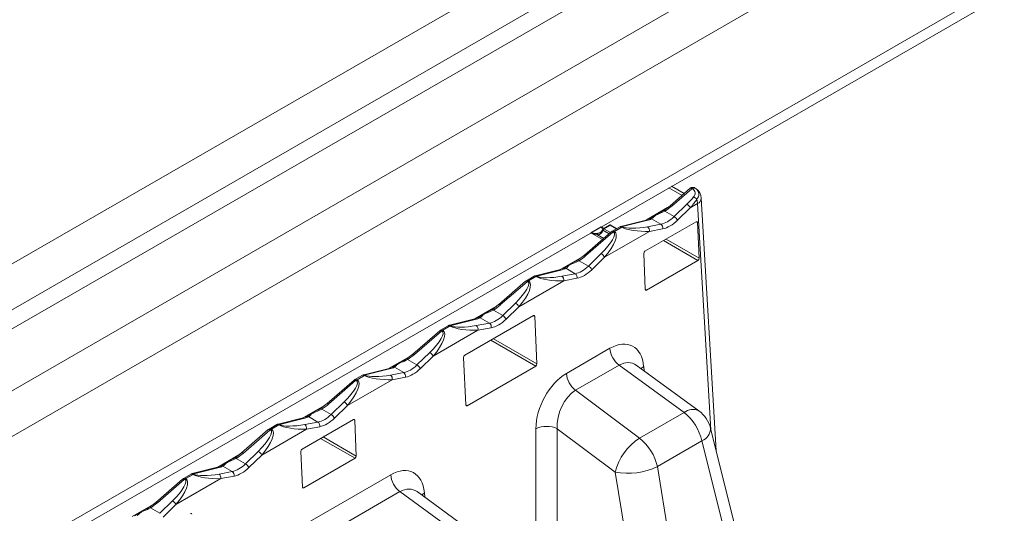
# Model space of a CAD drawing. Units: inches. Extents: x -947 to 537, y -245 to 414.
# Drawn here: x -421 to -413, y -221 to -217 of the extents above; entities that cross this region are included whole.
import ezdxf

# ---------------------------------------------------------------- set-up
doc = ezdxf.new("R2010")
doc.units = ezdxf.units.IN
doc.header["$MEASUREMENT"] = 0
doc.layers.add('RTB_ISO', color=155, linetype='Continuous', lineweight=13)

# ---------------------------------------------------------------- blocks, each defined once
blk = doc.blocks.new('iso_093-4')
at = {"layer": 'RTB_ISO'}
for p, q in [((-5700.0625, 1044.285), (-5732.6982, 1025.4449)), ((-5700.0625, 1043.3028), (-5732.6982, 1024.4626)), ((-5732.7545, 1024.3383), (-5700.1188, 1043.1785)), ((-5719.4337, 1034.528), (-5733.8369, 1026.2132)), ((-5719.1054, 1034.3385), (-5733.6048, 1025.9682)), ((-5718.9694, 1034.26), (-5733.6048, 1025.8112)), ((-5718.5272, 1034.0047), (-5732.9304, 1025.6899)), ((-5725.8101, 1028.2214), (-5725.9191, 1028.2843)), ((-5725.7434, 1028.2794), (-5725.9085, 1028.1358)), ((-5725.7919, 1028.2372), (-5725.8963, 1028.2975)), ((-5725.7302, 1028.2763), (-5725.8954, 1028.1327)), ((-5725.7234, 1028.2744), (-5725.7276, 1028.2768)), ((-5725.7019, 1028.2808), (-5725.706, 1028.2832)), ((-5725.7009, 1028.2802), (-5725.7019, 1028.2808)), ((-5725.7009, 1028.2802), (-5725.6948, 1028.2762)), ((-5725.8754, 1028.0458), (-5725.7698, 1028.1492)), ((-5725.6825, 1028.1531), (-5725.7421, 1028.1187)), ((-5725.5715, 1026.2858), (-5725.6825, 1028.1531)), ((-5725.5278, 1026.1114), (-5725.6518, 1028.1976)), ((-5726.1039, 1028.0193), (-5725.9299, 1028.1198)), ((-5725.9086, 1028.1357), (-5725.9607, 1028.0967)), ((-5725.8754, 1028.0458), (-5725.9525, 1028.0903)), ((-5725.7421, 1028.1187), (-5725.8476, 1028.0154)), ((-5726.1169, 1028.0148), (-5726.3142, 1027.9656)), ((-5726.1031, 1028.0128), (-5726.3004, 1027.9636)), ((-5726.08, 1028.0278), (-5726.1164, 1028.0149)), ((-5725.6932, 1028.0037), (-5726.1158, 1027.7597)), ((-5726.0939, 1027.9621), (-5725.9846, 1027.9827)), ((-5725.9846, 1027.9827), (-5726.0618, 1028.0273)), ((-5725.682, 1027.9973), (-5725.6935, 1028.0035)), ((-5725.6687, 1027.7023), (-5725.682, 1027.9973)), ((-5726.3944, 1027.92), (-5726.6156, 1027.7276)), ((-5726.3813, 1027.9169), (-5726.6025, 1027.7245)), ((-5726.5624, 1027.9117), (-5726.478, 1027.9604)), ((-5726.4671, 1027.8567), (-5726.5624, 1027.9117)), ((-5726.478, 1027.9604), (-5726.457, 1027.9483)), ((-5726.4118, 1027.9048), (-5726.4623, 1027.934)), ((-5726.4078, 1027.9766), (-5726.4602, 1027.9464)), ((-5726.4028, 1027.9761), (-5726.4552, 1027.9459)), ((-5726.4552, 1027.9459), (-5726.4007, 1027.9145)), ((-5726.0792, 1027.9241), (-5726.4492, 1027.7105)), ((-5726.3509, 1027.9462), (-5726.4028, 1027.9761)), ((-5726.348, 1027.9478), (-5726.3978, 1027.9766)), ((-5726.3871, 1027.9252), (-5726.3944, 1027.92)), ((-5726.3239, 1027.9618), (-5726.387, 1027.9253)), ((-5726.3763, 1027.9195), (-5726.3813, 1027.9169)), ((-5726.3752, 1027.9189), (-5726.3763, 1027.9195)), ((-5726.3091, 1027.9594), (-5726.3697, 1027.9245)), ((-5726.3697, 1027.9245), (-5726.3686, 1027.9239)), ((-5726.3686, 1027.9239), (-5726.3081, 1027.9588)), ((-5726.3081, 1027.9588), (-5726.3091, 1027.9594)), ((-5726.3004, 1027.9636), (-5726.3026, 1027.962)), ((-5726.3026, 1027.962), (-5726.3015, 1027.9614)), ((-5725.97, 1027.9447), (-5726.0792, 1027.9241)), ((-5726.5061, 1027.8953), (-5726.456, 1027.8664)), ((-5725.6788, 1027.6836), (-5725.9633, 1027.8478)), ((-5725.942, 1027.86), (-5725.6687, 1027.7023)), ((-5726.5825, 1027.6376), (-5726.4769, 1027.741)), ((-5726.1258, 1027.7411), (-5726.113, 1027.4458)), ((-5726.811, 1027.6111), (-5726.637, 1027.7116)), ((-5726.6157, 1027.7275), (-5726.6678, 1027.6885)), ((-5726.5825, 1027.6376), (-5726.6596, 1027.6821)), ((-5726.4492, 1027.7105), (-5726.5547, 1027.6072)), ((-5725.6788, 1027.6836), (-5726.1019, 1027.4393)), ((-5726.824, 1027.6066), (-5727.0213, 1027.5574)), ((-5726.8102, 1027.6046), (-5727.0075, 1027.5554)), ((-5726.7871, 1027.6196), (-5726.8235, 1027.6067)), ((-5726.801, 1027.5539), (-5726.6917, 1027.5745)), ((-5726.6917, 1027.5745), (-5726.7689, 1027.6191)), ((-5727.1015, 1027.5118), (-5727.3227, 1027.3194)), ((-5727.0884, 1027.5087), (-5727.3096, 1027.3163)), ((-5726.7863, 1027.5159), (-5727.1563, 1027.3023)), ((-5727.0942, 1027.5169), (-5727.1015, 1027.5118)), ((-5727.031, 1027.5536), (-5727.0941, 1027.5171)), ((-5727.0834, 1027.5113), (-5727.0884, 1027.5087)), ((-5727.0823, 1027.5107), (-5727.0834, 1027.5113)), ((-5727.0162, 1027.5512), (-5727.0768, 1027.5163)), ((-5727.0768, 1027.5163), (-5727.0757, 1027.5157)), ((-5727.0757, 1027.5157), (-5727.0152, 1027.5506)), ((-5727.0152, 1027.5506), (-5727.0162, 1027.5512)), ((-5727.0075, 1027.5554), (-5727.0097, 1027.5538)), ((-5727.0097, 1027.5538), (-5727.0086, 1027.5532)), ((-5726.6771, 1027.5365), (-5726.7863, 1027.5159)), ((-5726.113, 1027.4462), (-5726.1019, 1027.4393)), ((-5727.2896, 1027.2294), (-5727.184, 1027.3328)), ((-5727.5181, 1027.2029), (-5727.3441, 1027.3034)), ((-5727.3229, 1027.3193), (-5727.3749, 1027.2803)), ((-5727.2896, 1027.2294), (-5727.3667, 1027.2739)), ((-5727.1563, 1027.3023), (-5727.2619, 1027.1989)), ((-5727.5311, 1027.1984), (-5727.7284, 1027.1492)), ((-5727.5173, 1027.1964), (-5727.7146, 1027.1472)), ((-5727.0357, 1027.2287), (-5727.6017, 1026.9019)), ((-5727.4942, 1027.2114), (-5727.5306, 1027.1985)), ((-5727.3988, 1027.1663), (-5727.476, 1027.2109)), ((-5727.0245, 1027.2223), (-5727.036, 1027.2285)), ((-5727.0069, 1026.8308), (-5727.0245, 1027.2223)), ((-5727.8086, 1027.1036), (-5728.0299, 1026.9112)), ((-5727.7955, 1027.1005), (-5728.0167, 1026.9081)), ((-5727.4935, 1027.1077), (-5727.8634, 1026.8941)), ((-5727.8013, 1027.1087), (-5727.8086, 1027.1036)), ((-5727.7381, 1027.1454), (-5727.8012, 1027.1089)), ((-5727.7905, 1027.1031), (-5727.7955, 1027.1005)), ((-5727.7894, 1027.1025), (-5727.7905, 1027.1031)), ((-5727.7234, 1027.143), (-5727.7839, 1027.1081)), ((-5727.7839, 1027.1081), (-5727.7828, 1027.1075)), ((-5727.7828, 1027.1075), (-5727.7223, 1027.1424)), ((-5727.7223, 1027.1424), (-5727.7234, 1027.143)), ((-5727.7146, 1027.1472), (-5727.7168, 1027.1456)), ((-5727.7168, 1027.1456), (-5727.7157, 1027.145)), ((-5727.5081, 1027.1457), (-5727.3988, 1027.1663)), ((-5727.3842, 1027.1283), (-5727.4935, 1027.1077)), ((-5727.0169, 1026.8121), (-5727.3871, 1027.0258)), ((-5727.3659, 1027.0381), (-5727.0069, 1026.8308)), ((-5727.9967, 1026.8212), (-5727.8911, 1026.9246)), ((-5726.7641, 1026.7515), (-5726.4052, 1026.9587)), ((-5728.2252, 1026.7947), (-5728.0512, 1026.8951)), ((-5728.03, 1026.9111), (-5728.082, 1026.8721)), ((-5727.9967, 1026.8212), (-5728.0738, 1026.8657)), ((-5727.8634, 1026.8941), (-5727.969, 1026.7907)), ((-5727.6118, 1026.8832), (-5727.5947, 1026.4915)), ((-5728.2382, 1026.7902), (-5728.4355, 1026.741)), ((-5728.2244, 1026.7882), (-5728.4217, 1026.7389)), ((-5728.2013, 1026.8032), (-5728.2377, 1026.7903)), ((-5728.106, 1026.7581), (-5728.1831, 1026.8027)), ((-5727.0169, 1026.8121), (-5727.5836, 1026.485)), ((-5726.3292, 1026.8191), (-5726.6882, 1026.6119)), ((-5725.7931, 1026.4278), (-5726.3292, 1026.8191)), ((-5725.6703, 1026.4417), (-5726.1878, 1026.8195)), ((-5726.1266, 1026.8087), (-5726.1233, 1026.7724)), ((-5728.5157, 1026.6954), (-5728.737, 1026.503)), ((-5728.5026, 1026.6923), (-5728.7238, 1026.4999)), ((-5728.2006, 1026.6995), (-5728.5705, 1026.4859)), ((-5728.5084, 1026.7005), (-5728.5157, 1026.6954)), ((-5728.4452, 1026.7372), (-5728.5083, 1026.7007)), ((-5728.4976, 1026.6949), (-5728.5026, 1026.6923)), ((-5728.4965, 1026.6943), (-5728.4976, 1026.6949)), ((-5728.4305, 1026.7348), (-5728.491, 1026.6999)), ((-5728.491, 1026.6999), (-5728.49, 1026.6992)), ((-5728.49, 1026.6992), (-5728.4294, 1026.7342)), ((-5728.4294, 1026.7342), (-5728.4305, 1026.7348)), ((-5728.4217, 1026.7389), (-5728.4239, 1026.7374)), ((-5728.4239, 1026.7374), (-5728.4228, 1026.7368)), ((-5728.2152, 1026.7375), (-5728.106, 1026.7581)), ((-5728.0913, 1026.7201), (-5728.2006, 1026.6995)), ((-5726.6882, 1026.6119), (-5726.1599, 1026.216)), ((-5728.9323, 1026.3865), (-5728.7583, 1026.4869)), ((-5728.7371, 1026.5029), (-5728.7891, 1026.4639)), ((-5728.7038, 1026.413), (-5728.7809, 1026.4575)), ((-5728.7038, 1026.413), (-5728.5982, 1026.5164)), ((-5728.5705, 1026.4859), (-5728.6761, 1026.3825)), ((-5727.5948, 1026.4919), (-5727.5836, 1026.485)), ((-5728.9453, 1026.382), (-5729.1426, 1026.3328)), ((-5728.9315, 1026.38), (-5729.1288, 1026.3307)), ((-5728.9084, 1026.395), (-5728.9448, 1026.3821)), ((-5728.5213, 1026.3711), (-5728.9445, 1026.1268)), ((-5728.8131, 1026.3499), (-5728.8902, 1026.3945)), ((-5728.5101, 1026.3646), (-5728.5216, 1026.3709)), ((-5728.4969, 1026.0696), (-5728.5101, 1026.3646)), ((-5726.1599, 1026.216), (-5725.7931, 1026.4278)), ((-5729.2228, 1026.2872), (-5729.4441, 1026.0948)), ((-5729.2097, 1026.2841), (-5729.4309, 1026.0916)), ((-5728.9077, 1026.2912), (-5729.2776, 1026.0777)), ((-5729.2155, 1026.2923), (-5729.2228, 1026.2872)), ((-5729.1523, 1026.3289), (-5729.2154, 1026.2925)), ((-5729.2047, 1026.2867), (-5729.2097, 1026.2841)), ((-5729.2036, 1026.2861), (-5729.2047, 1026.2867)), ((-5729.1376, 1026.3266), (-5729.1981, 1026.2917)), ((-5729.1981, 1026.2917), (-5729.1971, 1026.291)), ((-5729.1971, 1026.291), (-5729.1365, 1026.326)), ((-5729.1365, 1026.326), (-5729.1376, 1026.3266)), ((-5729.1288, 1026.3307), (-5729.131, 1026.3292)), ((-5729.131, 1026.3292), (-5729.1299, 1026.3286)), ((-5728.9223, 1026.3293), (-5728.8131, 1026.3499)), ((-5728.7984, 1026.3119), (-5728.9077, 1026.2912)), ((-5727.0159, 1024.6489), (-5727.0159, 1026.2953)), ((-5726.8394, 1026.2953), (-5726.8394, 1024.6489)), ((-5726.361, 1025.9368), (-5726.8394, 1026.2953)), ((-5725.1505, 1024.6047), (-5725.5752, 1026.3005)), ((-5728.5069, 1026.0509), (-5728.7914, 1026.2151)), ((-5728.7702, 1026.2274), (-5728.4969, 1026.0696)), ((-5725.6469, 1026.1941), (-5726.0137, 1025.9823)), ((-5725.2942, 1024.7857), (-5725.6469, 1026.1941)), ((-5729.6394, 1025.9783), (-5729.4654, 1026.0787)), ((-5729.4442, 1026.0947), (-5729.4962, 1026.0557)), ((-5729.4109, 1026.0048), (-5729.4881, 1026.0493)), ((-5729.4109, 1026.0048), (-5729.3053, 1026.1082)), ((-5729.2776, 1026.0777), (-5729.3832, 1025.9743)), ((-5728.9545, 1026.1081), (-5728.9417, 1025.8128)), ((-5728.5069, 1026.0509), (-5728.9306, 1025.8063)), ((-5729.6524, 1025.9738), (-5729.8497, 1025.9246)), ((-5729.6386, 1025.9718), (-5729.8359, 1025.9225)), ((-5729.6155, 1025.9868), (-5729.6519, 1025.9739)), ((-5729.5202, 1025.9417), (-5729.5973, 1025.9863)), ((-5726.0137, 1025.9823), (-5725.7245, 1024.1848)), ((-5729.9299, 1025.879), (-5730.1512, 1025.6866)), ((-5729.9168, 1025.8759), (-5730.138, 1025.6834)), ((-5729.6148, 1025.883), (-5729.9847, 1025.6695)), ((-5729.9226, 1025.8841), (-5729.9299, 1025.879)), ((-5729.8594, 1025.9207), (-5729.9225, 1025.8843)), ((-5729.9118, 1025.8785), (-5729.9168, 1025.8759)), ((-5729.9107, 1025.8779), (-5729.9118, 1025.8785)), ((-5729.8447, 1025.9184), (-5729.9052, 1025.8835)), ((-5729.9052, 1025.8835), (-5729.9042, 1025.8828)), ((-5729.9042, 1025.8828), (-5729.8436, 1025.9178)), ((-5729.8436, 1025.9178), (-5729.8447, 1025.9184)), ((-5729.8359, 1025.9225), (-5729.8381, 1025.921)), ((-5729.8381, 1025.921), (-5729.837, 1025.9204)), ((-5729.6294, 1025.9211), (-5729.5202, 1025.9417)), ((-5729.5055, 1025.9037), (-5729.6148, 1025.883)), ((-5729.198, 1025.3464), (-5728.2131, 1025.915)), ((-5726.0836, 1024.2127), (-5726.361, 1025.9368)), ((-5728.9417, 1025.8132), (-5728.9306, 1025.8063)), ((-5728.1372, 1025.7754), (-5729.122, 1025.2069)), ((-5727.601, 1025.384), (-5728.1372, 1025.7754)), ((-5727.4782, 1025.398), (-5727.9957, 1025.7758)), ((-5727.9346, 1025.765), (-5727.9313, 1025.7287)), ((-5730.3465, 1025.5701), (-5730.1726, 1025.6705)), ((-5730.1513, 1025.6865), (-5730.2033, 1025.6475)), ((-5730.118, 1025.5966), (-5730.1952, 1025.6411)), ((-5730.118, 1025.5966), (-5730.0124, 1025.7)), ((-5729.9847, 1025.6695), (-5730.0903, 1025.5661))]:
    blk.add_line(p, q, dxfattribs=at)
at = {"layer": 'RTB_ISO', "flags": 128}
for points in [[(-5725.9607, 1028.0967), (-5725.961, 1028.0967), (-5725.9616, 1028.0964)], [(-5726.6678, 1027.6885), (-5726.6681, 1027.6885), (-5726.6687, 1027.6882)], [(-5727.375, 1027.2803), (-5727.3752, 1027.2803), (-5727.3758, 1027.28)], [(-5728.0821, 1026.8721), (-5728.0823, 1026.8721), (-5728.0829, 1026.8718)], [(-5726.1266, 1026.8087), (-5726.1421, 1026.7968), (-5726.1482, 1026.7906)], [(-5728.7892, 1026.4639), (-5728.7894, 1026.4639), (-5728.79, 1026.4636)], [(-5729.4963, 1026.0557), (-5729.4965, 1026.0557), (-5729.4971, 1026.0554)], [(-5727.9346, 1025.765), (-5727.95, 1025.7531), (-5727.9561, 1025.7468)], [(-5730.2034, 1025.6475), (-5730.2036, 1025.6475), (-5730.2042, 1025.6472)]]:
    blk.add_lwpolyline(points, dxfattribs=at)
at = {"layer": 'RTB_ISO'}
for centre, radius, start, end in [((-5725.739, 1028.2684), 0.0118, 41.81217, 111.41112), ((-5725.7124, 1028.2653), 0.019, 70.49533, 142.91452), ((-5725.7082, 1028.2629), 0.019, 70.49533, 142.91452), ((-5725.7441, 1028.2383), 0.0416, 314.4207, 60.14682), ((-5725.7567, 1028.1914), 0.105, 3.40284, 53.89264), ((-5725.7299, 1028.2298), 0.0582, 314.35924, 52.92244), ((-5725.8033, 1028.0908), 0.0673, 24.50009, 60.14828), ((-5725.739, 1028.1518), 0.0617, 36.19989, 67.14559), ((-5725.8168, 1028.1458), 0.1345, 3.1086, 18.38223), ((-5725.7019, 1028.1993), 0.0501, 292.77419, 358.13254), ((-5725.9649, 1028.0828), 0.0145, 31.15641, 73.23212), ((-5725.9042, 1028.1248), 0.0118, 41.81217, 111.41112), ((-5726.1126, 1027.9962), 0.0191, 60.17878, 103.11543), ((-5726.0714, 1028.0054), 0.0239, 66.16556, 121.55028), ((-5726.0062, 1027.9526), 0.037, 347.68163, 54.3988), ((-5725.9089, 1027.9874), 0.0673, 24.50412, 60.14158), ((-5726.4963, 1027.8996), 0.0107, 126.62701, 203.64086), ((-5726.4581, 1027.9393), 0.00678, 165.23904, 232.01307), ((-5726.4552, 1027.9377), 0.01, 119.99731, 160.8841), ((-5726.4469, 1027.9329), 0.0154, 122.69248, 176.15647), ((-5726.4581, 1027.9417), 0.0051, 54.84491, 113.8173), ((-5726.4028, 1027.968), 0.01, 60.00269, 119.99731), ((-5726.4058, 1027.9721), 0.00498, 54.03159, 114.63063), ((-5726.3999, 1027.9721), 0.00497, 65.29116, 126.04662), ((-5726.3901, 1027.909), 0.0118, 41.80827, 111.40928), ((-5726.3518, 1027.8941), 0.0353, 120.54482, 133.93612), ((-5726.3507, 1027.8934), 0.0353, 120.54482, 133.93612), ((-5726.3099, 1027.947), 0.0191, 60.17842, 103.18388), ((-5726.2978, 1027.9404), 0.0222, 102.3895, 120.66106), ((-5726.2967, 1027.9397), 0.0222, 102.3895, 120.66106), ((-5726.1154, 1027.932), 0.037, 347.67611, 54.40704), ((-5726.5104, 1027.6826), 0.0673, 24.49532, 60.15038), ((-5726.672, 1027.6746), 0.0145, 31.17084, 73.20767), ((-5726.6113, 1027.7166), 0.0118, 41.80966, 111.40789), ((-5726.8197, 1027.588), 0.0191, 60.18204, 103.10717), ((-5726.7785, 1027.5972), 0.0239, 66.16544, 121.54817), ((-5726.7133, 1027.5444), 0.037, 347.68146, 54.40169), ((-5726.616, 1027.5792), 0.0673, 24.50654, 60.14183), ((-5727.0972, 1027.5008), 0.0118, 41.81078, 111.4125), ((-5727.0589, 1027.4859), 0.0353, 120.54478, 133.93789), ((-5727.0578, 1027.4853), 0.0353, 120.54478, 133.93789), ((-5727.017, 1027.5388), 0.0191, 60.18162, 103.17568), ((-5727.0049, 1027.5322), 0.0222, 102.38348, 120.66473), ((-5727.0039, 1027.5315), 0.0222, 102.38348, 120.66473), ((-5726.8225, 1027.5238), 0.037, 347.67628, 54.40414), ((-5727.2175, 1027.2744), 0.0673, 24.50009, 60.14828), ((-5727.3791, 1027.2664), 0.0145, 31.15641, 73.23212), ((-5727.3184, 1027.3084), 0.0118, 41.81217, 111.41112), ((-5727.5268, 1027.1798), 0.0191, 60.17878, 103.11543), ((-5727.4857, 1027.189), 0.0239, 66.16556, 121.55028), ((-5727.3231, 1027.171), 0.0673, 24.50412, 60.14158), ((-5727.8043, 1027.0926), 0.0118, 41.80827, 111.40928), ((-5727.766, 1027.0777), 0.0353, 120.54482, 133.93612), ((-5727.7649, 1027.077), 0.0353, 120.54482, 133.93612), ((-5727.7241, 1027.1306), 0.0191, 60.17842, 103.18388), ((-5727.712, 1027.1239), 0.0222, 102.3895, 120.66106), ((-5727.711, 1027.1233), 0.0222, 102.3895, 120.66106), ((-5727.5296, 1027.1156), 0.037, 347.67611, 54.40704), ((-5727.4204, 1027.1362), 0.037, 347.68163, 54.3988), ((-5727.9246, 1026.8662), 0.0673, 24.49532, 60.15038), ((-5726.2088, 1026.9751), 0.1971, 184.77583, 232.33617), ((-5728.0863, 1026.8582), 0.0145, 31.17084, 73.20767), ((-5728.0255, 1026.9002), 0.0118, 41.80966, 111.40789), ((-5728.2339, 1026.7716), 0.0191, 60.18204, 103.10717), ((-5728.1928, 1026.7808), 0.0239, 66.16544, 121.54817), ((-5728.0302, 1026.7628), 0.0673, 24.50654, 60.14183), ((-5728.5114, 1026.6844), 0.0118, 41.81078, 111.4125), ((-5728.4731, 1026.6695), 0.0353, 120.54478, 133.93789), ((-5728.472, 1026.6688), 0.0353, 120.54478, 133.93789), ((-5728.4312, 1026.7224), 0.0191, 60.18162, 103.17568), ((-5728.4191, 1026.7158), 0.0222, 102.38348, 120.66473), ((-5728.4181, 1026.7151), 0.0222, 102.38348, 120.66473), ((-5728.2368, 1026.7074), 0.037, 347.67628, 54.40414), ((-5728.1275, 1026.728), 0.037, 347.68146, 54.40169), ((-5726.5677, 1026.7679), 0.1971, 184.77583, 232.33617), ((-5728.7934, 1026.45), 0.0145, 31.15641, 73.23212), ((-5728.7326, 1026.492), 0.0118, 41.81217, 111.41112), ((-5728.6317, 1026.458), 0.0673, 24.50009, 60.14828), ((-5725.7213, 1026.3438), 0.1104, 62.46667, 130.52577), ((-5725.8177, 1026.2398), 0.25, 14.0598, 53.8724), ((-5728.941, 1026.3634), 0.0191, 60.17878, 103.11543), ((-5728.8999, 1026.3726), 0.0239, 66.16556, 121.55028), ((-5728.7373, 1026.3546), 0.0673, 24.50412, 60.14158), ((-5726.0417, 1026.1097), 0.4037, 12.06058, 51.98407), ((-5729.2185, 1026.2762), 0.0118, 41.80827, 111.40928), ((-5729.1802, 1026.2613), 0.0353, 120.54482, 133.93612), ((-5729.1791, 1026.2606), 0.0353, 120.54482, 133.93612), ((-5729.1383, 1026.3142), 0.0191, 60.17842, 103.18388), ((-5729.1262, 1026.3075), 0.0222, 102.3895, 120.66106), ((-5729.1252, 1026.3069), 0.0222, 102.3895, 120.66106), ((-5728.9439, 1026.2992), 0.037, 347.67611, 54.40704), ((-5728.8346, 1026.3198), 0.037, 347.68163, 54.3988), ((-5726.9276, 1026.1021), 0.2124, 65.44667, 114.55364), ((-5725.6926, 1026.3023), 0.1175, 292.89307, 359.15268), ((-5725.9291, 1025.8377), 0.4431, 121.38012, 167.07621), ((-5726.4085, 1025.898), 0.4037, 12.06058, 51.98407), ((-5729.5005, 1026.0418), 0.0145, 31.17084, 73.20767), ((-5729.4398, 1026.0838), 0.0118, 41.80966, 111.40789), ((-5729.3388, 1026.0498), 0.0673, 24.49532, 60.15038), ((-5729.6481, 1025.9552), 0.0191, 60.18204, 103.10717), ((-5729.607, 1025.9644), 0.0239, 66.16544, 121.54817), ((-5729.4444, 1025.9464), 0.0673, 24.50654, 60.14183), ((-5726.2566, 1026.4882), 0.5611, 259.27595, 295.64722), ((-5729.9256, 1025.868), 0.0118, 41.81078, 111.4125), ((-5729.8873, 1025.8531), 0.0353, 120.54478, 133.93789), ((-5729.8862, 1025.8524), 0.0353, 120.54478, 133.93789), ((-5729.8454, 1025.906), 0.0191, 60.18162, 103.17568), ((-5729.8334, 1025.8993), 0.0222, 102.38348, 120.66473), ((-5729.8323, 1025.8987), 0.0222, 102.38348, 120.66473), ((-5729.651, 1025.891), 0.037, 347.67628, 54.40414), ((-5729.5417, 1025.9116), 0.037, 347.68146, 54.40169), ((-5728.0168, 1025.9314), 0.1971, 184.77583, 232.33617), ((-5730.2076, 1025.6336), 0.0145, 31.15641, 73.23212), ((-5730.1469, 1025.6756), 0.0118, 41.81217, 111.41112), ((-5730.0459, 1025.6416), 0.0673, 24.50009, 60.14828)]:
    blk.add_arc(centre, radius, start, end, dxfattribs=at)
for centre, major_axis, ratio, start_param, end_param in [((-5725.8313, 1028.1716), (0.167, 0.1524), 0.258982, 4.846801, 5.224742), ((-5725.8247, 1028.1521), (0.1689, 0.1757), 0.342719, 4.849178, 5.22712), ((-5725.9097, 1028.167), (0.1002, 0.0915), 0.258982, 4.05181, 4.619908), ((-5726.1514, 1028.0274), (0.1029, 0.0139), 0.225182, 5.170781, 5.738878), ((-5725.9399, 1028.2141), (0.1132, 0.2231), 0.610149, 3.579785, 4.208103), ((-5725.9187, 1028.2032), (0.1283, 0.2491), 0.606756, 3.583676, 4.211995), ((-5725.6926, 1027.9911), (0.0069, 0.0133), 0.607238, 5.469736, 7.04038), ((-5726.5525, 1028.0198), (-0.0638, 0.119), 0.597163, 2.916328, 3.644978), ((-5726.5454, 1028.0236), (-0.0588, 0.1104), 0.598711, 2.917937, 3.646587), ((-5726.5384, 1027.7634), (0.167, 0.1524), 0.258982, 4.846801, 6.365237), ((-5726.5319, 1027.7439), (0.1689, 0.1757), 0.342719, 4.849178, 6.367615), ((-5726.3741, 1027.8958), (-0.0102, 0.0307), 0.67296, 5.636234, 6.424734), ((-5726.3048, 1027.9358), (-0.0199, 0.0254), 0.459131, 5.433075, 6.218392), ((-5726.1448, 1027.9673), (0.1793, -0.0106), 0.236396, 3.582499, 5.100936), ((-5726.1383, 1027.9944), (0.1715, 0.0231), 0.225182, 3.425451, 4.943888), ((-5726.1152, 1027.7472), (0.0069, 0.0133), 0.606314, 0.756527, 2.327171), ((-5726.6168, 1027.7588), (0.1002, 0.0915), 0.258982, 4.05181, 4.619908), ((-5725.6793, 1027.6961), (0.0069, 0.0134), 0.607462, 3.897378, 5.467869), ((-5726.8585, 1027.6192), (0.1029, 0.0139), 0.225182, 5.170781, 5.738878), ((-5726.647, 1027.8059), (0.1132, 0.2231), 0.610149, 3.579785, 4.208103), ((-5726.6258, 1027.795), (0.1283, 0.2491), 0.606756, 3.583676, 4.211995), ((-5727.2455, 1027.3552), (0.167, 0.1524), 0.258982, 4.846801, 6.365237), ((-5727.239, 1027.3357), (0.1689, 0.1757), 0.342719, 4.849178, 6.367615), ((-5727.0812, 1027.4876), (-0.0102, 0.0307), 0.67296, 5.636234, 6.424734), ((-5727.0119, 1027.5276), (-0.0199, 0.0254), 0.459131, 5.433075, 6.218392), ((-5726.852, 1027.5591), (0.1793, -0.0106), 0.236396, 3.582499, 5.100936), ((-5726.8454, 1027.5862), (0.1715, 0.0231), 0.225182, 3.425451, 4.943888), ((-5726.1024, 1027.4519), (0.0069, 0.0134), 0.605984, 2.325825, 3.896317), ((-5727.3239, 1027.3505), (0.1002, 0.0915), 0.258982, 4.05181, 4.619908), ((-5727.5657, 1027.211), (0.1029, 0.0139), 0.225182, 5.170781, 5.738878), ((-5727.3541, 1027.3977), (0.1132, 0.2231), 0.610149, 3.579785, 4.208103), ((-5727.3329, 1027.3868), (0.1283, 0.2491), 0.606756, 3.583676, 4.211995), ((-5727.0351, 1027.2161), (0.0069, 0.0133), 0.607238, 5.469736, 7.04038), ((-5727.9526, 1026.947), (0.167, 0.1524), 0.258982, 4.846801, 6.365237), ((-5727.9461, 1026.9275), (0.1689, 0.1757), 0.342719, 4.849178, 6.367615), ((-5727.7883, 1027.0794), (-0.0102, 0.0307), 0.67296, 5.636234, 6.424734), ((-5727.719, 1027.1194), (-0.0199, 0.0254), 0.459131, 5.433075, 6.218392), ((-5727.5591, 1027.1509), (0.1793, -0.0106), 0.236396, 3.582499, 5.100936), ((-5727.5525, 1027.178), (0.1715, 0.0231), 0.225182, 3.425451, 4.943888), ((-5726.3907, 1026.6392), (0.1677, 0.3393), 0.606814, 5.502557, 7.021504), ((-5728.0311, 1026.9423), (0.1002, 0.0915), 0.258982, 4.05181, 4.619908), ((-5727.6011, 1026.8894), (0.0069, 0.0133), 0.606314, 0.756527, 2.327171), ((-5726.3024, 1026.5936), (0.0867, 0.2407), 0.652641, 6.094251, 6.93723), ((-5728.2728, 1026.8028), (0.1029, 0.0139), 0.225182, 5.170781, 5.738878), ((-5728.0612, 1026.9895), (0.1132, 0.2231), 0.610149, 3.579785, 4.208103), ((-5728.04, 1026.9786), (0.1283, 0.2491), 0.606756, 3.583676, 4.211995), ((-5727.0175, 1026.8247), (0.0069, 0.0134), 0.607462, 3.897378, 5.467869), ((-5728.6597, 1026.5388), (0.167, 0.1524), 0.258982, 4.846801, 6.365237), ((-5728.6532, 1026.5193), (0.1689, 0.1757), 0.342719, 4.849178, 6.367615), ((-5728.4954, 1026.6712), (-0.0102, 0.0307), 0.67296, 5.636234, 6.424734), ((-5728.4261, 1026.7112), (-0.0199, 0.0254), 0.459131, 5.433075, 6.218392), ((-5728.2662, 1026.7427), (0.1793, -0.0106), 0.236396, 3.582499, 5.100936), ((-5728.2596, 1026.7698), (0.1715, 0.0231), 0.225182, 3.425451, 4.943888), ((-5726.7504, 1026.4316), (0.1681, 0.3397), 0.605104, 0.737192, 2.256139), ((-5726.6621, 1026.386), (0.0861, 0.2418), 0.644562, 0.651704, 2.17065), ((-5728.7382, 1026.5341), (0.1002, 0.0915), 0.258982, 4.05181, 4.619908), ((-5727.5841, 1026.4976), (0.0069, 0.0134), 0.605984, 2.325825, 3.896317), ((-5728.9799, 1026.3946), (0.1029, 0.0139), 0.225182, 5.170781, 5.738878), ((-5728.7683, 1026.5813), (0.1132, 0.2231), 0.610149, 3.579785, 4.208103), ((-5728.7471, 1026.5704), (0.1283, 0.2491), 0.606756, 3.583676, 4.211995), ((-5728.5208, 1026.3585), (0.0069, 0.0133), 0.607238, 5.469736, 7.04038), ((-5729.3668, 1026.1306), (0.167, 0.1524), 0.258982, 4.846801, 6.365237), ((-5729.3603, 1026.1111), (0.1689, 0.1757), 0.342719, 4.849178, 6.367615), ((-5729.2025, 1026.263), (-0.0102, 0.0307), 0.67296, 5.636234, 6.424734), ((-5729.1332, 1026.303), (-0.0199, 0.0254), 0.459131, 5.433075, 6.218392), ((-5728.9733, 1026.3345), (0.1793, -0.0106), 0.236396, 3.582499, 5.100936), ((-5728.9667, 1026.3616), (0.1715, 0.0231), 0.225182, 3.425451, 4.943888), ((-5728.9439, 1026.1142), (0.0069, 0.0133), 0.606314, 0.756527, 2.327171), ((-5729.4453, 1026.1259), (0.1002, 0.0915), 0.258982, 4.05181, 4.619908), ((-5728.5075, 1026.0635), (0.0069, 0.0134), 0.607462, 3.897378, 5.467869), ((-5729.687, 1025.9864), (0.1029, 0.0139), 0.225182, 5.170781, 5.738878), ((-5729.4754, 1026.1731), (0.1132, 0.2231), 0.610149, 3.579785, 4.208103), ((-5729.4542, 1026.1622), (0.1283, 0.2491), 0.606756, 3.583676, 4.211995), ((-5728.1986, 1025.5955), (0.1677, 0.3393), 0.606814, 5.502557, 7.021504), ((-5730.0739, 1025.7224), (0.167, 0.1524), 0.258982, 4.846801, 6.365237), ((-5730.0674, 1025.7029), (0.1689, 0.1757), 0.342719, 4.849178, 6.367615), ((-5729.9096, 1025.8548), (-0.0102, 0.0307), 0.67296, 5.636234, 6.424734), ((-5729.8403, 1025.8948), (-0.0199, 0.0254), 0.459131, 5.433075, 6.218392), ((-5729.6804, 1025.9263), (0.1793, -0.0106), 0.236396, 3.582499, 5.100936), ((-5729.6738, 1025.9534), (0.1715, 0.0231), 0.225182, 3.425451, 4.943888), ((-5728.9311, 1025.8189), (0.0069, 0.0134), 0.605984, 2.325825, 3.896317), ((-5728.1104, 1025.5499), (0.0867, 0.2407), 0.652641, 6.094251, 6.93723), ((-5730.1524, 1025.7177), (0.1002, 0.0915), 0.258982, 4.05181, 4.619908), ((-5729.8635, 1025.5833), (0.0069, 0.0133), 0.607238, 5.469736, 7.04038)]:
    blk.add_ellipse(centre, major_axis=major_axis, ratio=ratio, start_param=start_param, end_param=end_param, dxfattribs=at)
for points, knots in [([(-5725.7063, 1028.2831), (-5725.7089, 1028.2845), (-5725.7145, 1028.2873), (-5725.7243, 1028.2878), (-5725.7346, 1028.2857), (-5725.7403, 1028.2816), (-5725.7432, 1028.2794)], [0, 0, 0, 0, 0.219381, 0.469059, 0.725906, 1, 1, 1, 1]), ([(-5725.7276, 1028.2768), (-5725.7276, 1028.2768), (-5725.7278, 1028.2769), (-5725.7283, 1028.277), (-5725.7289, 1028.277), (-5725.7296, 1028.2767), (-5725.73, 1028.2765), (-5725.7302, 1028.2763)], [0, 0, 0, 0, 0.06627, 0.277289, 0.506014, 0.753578, 1, 1, 1, 1]), ([(-5726.084, 1028.0258), (-5726.082, 1028.0269), (-5726.0646, 1028.0368), (-5726.0425, 1028.0538), (-5726.0007, 1028.0751), (-5725.9768, 1028.0881), (-5725.9616, 1028.0964)], [0, 0, 0, 0, 0.053218, 0.474449, 0.664152, 1, 1, 1, 1]), ([(-5725.9525, 1028.0903), (-5725.9691, 1028.0824), (-5725.9925, 1028.0711), (-5726.0186, 1028.0622), (-5726.0336, 1028.0532), (-5726.0452, 1028.0416), (-5726.0542, 1028.0319), (-5726.0605, 1028.0281), (-5726.0618, 1028.0273)], [0, 0, 0, 0, 0.340997, 0.483004, 0.52376, 0.733171, 0.945295, 1, 1, 1, 1]), ([(-5726.5624, 1027.9117), (-5726.5622, 1027.9117), (-5726.5485, 1027.9084), (-5726.5258, 1027.9061), (-5726.5089, 1027.9076), (-5726.5027, 1027.9082)], [0, 0, 0, 0, 0.006278, 0.631497, 1, 1, 1, 1]), ([(-5726.5061, 1027.8953), (-5726.5124, 1027.8967), (-5726.5281, 1027.9002), (-5726.5479, 1027.9062), (-5726.5603, 1027.9109), (-5726.5623, 1027.9117), (-5726.5624, 1027.9117)], [0, 0, 0, 0, 0.363299, 0.903124, 0.993509, 1, 1, 1, 1]), ([(-5726.4603, 1027.9432), (-5726.4663, 1027.9479), (-5726.4724, 1027.9525), (-5726.478, 1027.9604), (-5726.478, 1027.9604)], [0, 0, 0, 0, 0.98989, 1, 1, 1, 1]), ([(-5726.478, 1027.9604), (-5726.4779, 1027.9604), (-5726.4766, 1027.9593), (-5726.4705, 1027.9541), (-5726.4642, 1027.9501), (-5726.4592, 1027.947)], [0, 0, 0, 0, 0.014008, 0.209069, 1, 1, 1, 1]), ([(-5726.3142, 1027.9656), (-5726.3158, 1027.9652), (-5726.319, 1027.9643), (-5726.3221, 1027.9625), (-5726.3236, 1027.9616)], [0, 0, 0, 0, 0.487842, 1, 1, 1, 1]), ([(-5726.7911, 1027.6176), (-5726.7891, 1027.6187), (-5726.7718, 1027.6286), (-5726.7496, 1027.6456), (-5726.7078, 1027.6669), (-5726.6839, 1027.6799), (-5726.6687, 1027.6882)], [0, 0, 0, 0, 0.053211, 0.474442, 0.664145, 1, 1, 1, 1]), ([(-5726.6596, 1027.6821), (-5726.6762, 1027.6742), (-5726.6996, 1027.6629), (-5726.7257, 1027.654), (-5726.7407, 1027.645), (-5726.7523, 1027.6334), (-5726.7613, 1027.6237), (-5726.7676, 1027.6199), (-5726.7689, 1027.6191)], [0, 0, 0, 0, 0.340997, 0.482997, 0.52376, 0.733171, 0.945295, 1, 1, 1, 1]), ([(-5727.0213, 1027.5574), (-5727.0229, 1027.557), (-5727.0261, 1027.5561), (-5727.0292, 1027.5543), (-5727.0308, 1027.5534)], [0, 0, 0, 0, 0.487947, 1, 1, 1, 1]), ([(-5727.4982, 1027.2094), (-5727.4962, 1027.2105), (-5727.4789, 1027.2204), (-5727.4567, 1027.2374), (-5727.4149, 1027.2587), (-5727.391, 1027.2717), (-5727.3758, 1027.28)], [0, 0, 0, 0, 0.053218, 0.474449, 0.664152, 1, 1, 1, 1]), ([(-5727.3667, 1027.2739), (-5727.3833, 1027.266), (-5727.4067, 1027.2547), (-5727.4328, 1027.2458), (-5727.4478, 1027.2368), (-5727.4594, 1027.2252), (-5727.4684, 1027.2155), (-5727.4747, 1027.2117), (-5727.476, 1027.2109)], [0, 0, 0, 0, 0.340997, 0.483004, 0.52376, 0.733171, 0.945295, 1, 1, 1, 1]), ([(-5727.7284, 1027.1492), (-5727.73, 1027.1488), (-5727.7332, 1027.1479), (-5727.7363, 1027.1461), (-5727.7379, 1027.1452)], [0, 0, 0, 0, 0.487842, 1, 1, 1, 1]), ([(-5728.2053, 1026.8012), (-5728.2033, 1026.8023), (-5728.186, 1026.8122), (-5728.1638, 1026.8292), (-5728.122, 1026.8505), (-5728.0982, 1026.8635), (-5728.0829, 1026.8718)], [0, 0, 0, 0, 0.053211, 0.474442, 0.664145, 1, 1, 1, 1]), ([(-5728.0738, 1026.8657), (-5728.0904, 1026.8578), (-5728.1138, 1026.8465), (-5728.1399, 1026.8376), (-5728.1549, 1026.8286), (-5728.1665, 1026.817), (-5728.1756, 1026.8073), (-5728.1818, 1026.8035), (-5728.1831, 1026.8027)], [0, 0, 0, 0, 0.340997, 0.482997, 0.52376, 0.733171, 0.945295, 1, 1, 1, 1]), ([(-5728.4355, 1026.741), (-5728.4371, 1026.7406), (-5728.4403, 1026.7397), (-5728.4434, 1026.7379), (-5728.445, 1026.737)], [0, 0, 0, 0, 0.487947, 1, 1, 1, 1]), ([(-5728.9124, 1026.393), (-5728.9104, 1026.3941), (-5728.8931, 1026.404), (-5728.8709, 1026.421), (-5728.8291, 1026.4423), (-5728.8053, 1026.4553), (-5728.79, 1026.4636)], [0, 0, 0, 0, 0.053218, 0.474449, 0.664152, 1, 1, 1, 1]), ([(-5728.7809, 1026.4575), (-5728.7975, 1026.4496), (-5728.8209, 1026.4383), (-5728.847, 1026.4294), (-5728.862, 1026.4204), (-5728.8736, 1026.4088), (-5728.8827, 1026.3991), (-5728.8889, 1026.3953), (-5728.8902, 1026.3945)], [0, 0, 0, 0, 0.340997, 0.483004, 0.52376, 0.733178, 0.945295, 1, 1, 1, 1]), ([(-5729.1426, 1026.3328), (-5729.1442, 1026.3324), (-5729.1474, 1026.3315), (-5729.1505, 1026.3297), (-5729.1521, 1026.3288)], [0, 0, 0, 0, 0.487842, 1, 1, 1, 1]), ([(-5729.6195, 1025.9848), (-5729.6175, 1025.9859), (-5729.6002, 1025.9958), (-5729.578, 1026.0128), (-5729.5362, 1026.0341), (-5729.5124, 1026.0471), (-5729.4971, 1026.0554)], [0, 0, 0, 0, 0.053211, 0.474442, 0.664145, 1, 1, 1, 1]), ([(-5729.4881, 1026.0493), (-5729.5046, 1026.0413), (-5729.528, 1026.03), (-5729.5542, 1026.0212), (-5729.5691, 1026.0122), (-5729.5807, 1026.0006), (-5729.5898, 1025.9909), (-5729.596, 1025.987), (-5729.5973, 1025.9863)], [0, 0, 0, 0, 0.340997, 0.482997, 0.52376, 0.733171, 0.945295, 1, 1, 1, 1]), ([(-5729.8497, 1025.9246), (-5729.8513, 1025.9242), (-5729.8545, 1025.9233), (-5729.8576, 1025.9215), (-5729.8592, 1025.9206)], [0, 0, 0, 0, 0.487947, 1, 1, 1, 1]), ([(-5730.3266, 1025.5766), (-5730.3246, 1025.5777), (-5730.3073, 1025.5876), (-5730.2851, 1025.6046), (-5730.2433, 1025.6259), (-5730.2195, 1025.6389), (-5730.2042, 1025.6472)], [0, 0, 0, 0, 0.053218, 0.474442, 0.664152, 1, 1, 1, 1]), ([(-5730.1952, 1025.6411), (-5730.2117, 1025.6331), (-5730.2351, 1025.6218), (-5730.2613, 1025.613), (-5730.2762, 1025.604), (-5730.2878, 1025.5924), (-5730.2969, 1025.5827), (-5730.3031, 1025.5788), (-5730.3044, 1025.5781)], [0, 0, 0, 0, 0.340997, 0.483004, 0.52376, 0.733178, 0.945295, 1, 1, 1, 1])]:
    blk.add_open_spline(points, degree=3, knots=knots, dxfattribs=at)

msp = doc.modelspace()

# ---------------------------------------------------------------- block references
at = {"layer": 'RTB_ISO', "color": 2}
msp.add_blockref('iso_093-4', (5310.0529, -1246.2241), dxfattribs=at)

doc.saveas('drawing.dxf')
